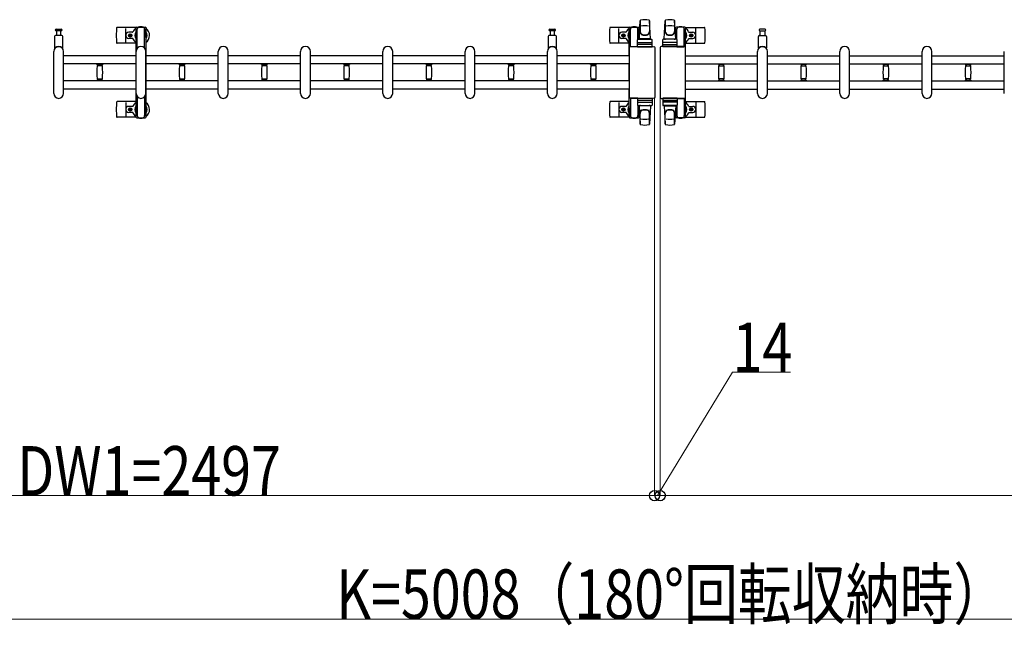
# Model space of a CAD drawing. Units: millimetres. Extents: x 0 to 33640, y 0 to 23760.
# Drawn here: x 14585 to 16979, y 18202 to 19673 of the extents above; entities that cross this region are included whole.
import ezdxf

# ---------------------------------------------------------------- set-up
doc = ezdxf.new("R2010")
doc.units = ezdxf.units.MM
for name, color, linetype, lineweight in [('YKK_13', 4, 'Continuous', 30), ('YKK_A1', 4, 'Continuous', 30), ('YKK_D', 6, 'Continuous', 13)]:
    doc.layers.add(name, color=color, linetype=linetype, lineweight=lineweight)
doc.styles.add('text-b', font='extslim2.shx', dxfattribs={"width": 0.8, "bigfont": 'extfont2.shx'})

msp = doc.modelspace()

# ---------------------------------------------------------------- linework, layer by layer
at = {"layer": 'YKK_13'}
for p, q in [((14868, 19654), (14822, 19654)), ((16067, 19654), (16021, 19654)), ((16066.8, 19650.2), (16066.8, 19653)), ((16068.8, 19655), (16089.4, 19655)), ((16091.1, 19626.5), (16093.5, 19670.5)), ((16091.4, 19653), (16091.4, 19650.2)), ((16093.6, 19670.9), (16093.6, 19643.7)), ((16119.1, 19626.5), (16116.6, 19670.5)), ((16116.6, 19670.1), (16116.6, 19644.4)), ((16152.1, 19626.5), (16154.5, 19670.5)), ((16154.6, 19670.1), (16154.6, 19644.4)), ((16177.6, 19670.9), (16177.6, 19643.7)), ((16180.1, 19626.5), (16177.6, 19670.5)), ((16179.8, 19653), (16179.8, 19650.2)), ((16202.4, 19655), (16181.8, 19655)), ((16204.1, 19654), (16250.2, 19654)), ((16204.4, 19650.2), (16204.4, 19653)), ((14670.1, 19632.5), (14670.1, 19604.7)), ((14688.1, 19634.5), (14672.1, 19634.5)), ((14673.8, 19650), (14680.1, 19650)), ((14686.3, 19646), (14673.8, 19646)), ((14674.6, 19646), (14674.6, 19634.5)), ((14680.1, 19650), (14686.3, 19650)), ((14685.6, 19634.5), (14685.6, 19646)), ((14690.1, 19604.7), (14690.1, 19632.5)), ((14843.1, 19618), (14843.1, 19652)), ((14859.8, 19642.5), (14850.6, 19642.5)), ((14851.9, 19634.6), (14851.9, 19635.4)), ((14851.9, 19635.4), (14852.8, 19635.4)), ((14852.8, 19634.6), (14851.9, 19634.6)), ((14853.6, 19636.3), (14853.6, 19637.2)), ((14853.6, 19637.2), (14854.5, 19637.2)), ((14853.6, 19632.8), (14853.6, 19633.7)), ((14854.5, 19632.8), (14853.6, 19632.8)), ((14854.5, 19637.2), (14854.5, 19636.3)), ((14854.5, 19633.7), (14854.5, 19632.8)), ((14855.4, 19635.4), (14856.3, 19635.4)), ((14856.3, 19634.6), (14855.4, 19634.6)), ((14856.3, 19635.4), (14856.3, 19634.6)), ((15870.1, 19632.5), (15870.1, 19604.7)), ((15888.1, 19634.5), (15872.1, 19634.5)), ((15873.8, 19650), (15880.1, 19650)), ((15886.3, 19646), (15873.8, 19646)), ((15874.6, 19646), (15874.6, 19634.5)), ((15880.1, 19650), (15886.3, 19650)), ((15885.6, 19634.5), (15885.6, 19646)), ((15890.1, 19604.7), (15890.1, 19632.5)), ((16042.1, 19618), (16042.1, 19652)), ((16058.8, 19642.5), (16049.6, 19642.5)), ((16050.9, 19634.6), (16050.9, 19635.4)), ((16050.9, 19635.4), (16051.8, 19635.4)), ((16051.8, 19634.6), (16050.9, 19634.6)), ((16052.6, 19636.3), (16052.6, 19637.2)), ((16052.6, 19637.2), (16053.5, 19637.2)), ((16052.6, 19632.8), (16052.6, 19633.7)), ((16053.5, 19632.8), (16052.6, 19632.8)), ((16053.5, 19637.2), (16053.5, 19636.3)), ((16053.5, 19633.7), (16053.5, 19632.8)), ((16054.4, 19635.4), (16055.3, 19635.4)), ((16055.3, 19634.6), (16054.4, 19634.6)), ((16055.3, 19635.4), (16055.3, 19634.6)), ((16070.1, 19650.2), (16066.8, 19650.2)), ((16068.3, 19646.7), (16069.1, 19646.7)), ((16068.3, 19636.2), (16068.3, 19646.7)), ((16069.9, 19630.2), (16068.3, 19636.2)), ((16069.1, 19633.2), (16069.1, 19650.2)), ((16069.9, 19630.2), (16070.1, 19630.2)), ((16070.1, 19607.5), (16070.1, 19650)), ((16091.4, 19650.2), (16088.1, 19650.2)), ((16088.1, 19625.4), (16088.1, 19650)), ((16088.3, 19630.2), (16088.1, 19630.2)), ((16088.3, 19630.2), (16089.9, 19636.2)), ((16089.1, 19633.2), (16089.1, 19650.2)), ((16089.9, 19646.7), (16089.1, 19646.7)), ((16089.9, 19636.2), (16089.9, 19646.7)), ((16179.8, 19650.2), (16183.1, 19650.2)), ((16181.3, 19646.7), (16182.1, 19646.7)), ((16181.3, 19636.2), (16181.3, 19646.7)), ((16182.9, 19630.2), (16181.3, 19636.2)), ((16182.1, 19633.2), (16182.1, 19650.2)), ((16182.9, 19630.2), (16183.1, 19630.2)), ((16183.1, 19625.4), (16183.1, 19650)), ((16201.1, 19650.2), (16204.4, 19650.2)), ((16201.1, 19607.5), (16201.1, 19650)), ((16201.3, 19630.2), (16201.1, 19630.2)), ((16201.3, 19630.2), (16202.9, 19636.2)), ((16202.1, 19633.2), (16202.1, 19650.2)), ((16202.9, 19646.7), (16202.1, 19646.7)), ((16202.9, 19636.2), (16202.9, 19646.7)), ((16212.4, 19642.5), (16221.6, 19642.5)), ((16215.9, 19635.4), (16215.9, 19634.6)), ((16216.8, 19635.4), (16215.9, 19635.4)), ((16215.9, 19634.6), (16216.8, 19634.6)), ((16218.5, 19637.2), (16217.6, 19637.2)), ((16217.6, 19637.2), (16217.6, 19636.3)), ((16217.6, 19633.7), (16217.6, 19632.8)), ((16217.6, 19632.8), (16218.5, 19632.8)), ((16218.5, 19636.3), (16218.5, 19637.2)), ((16218.5, 19632.8), (16218.5, 19633.7)), ((16220.3, 19635.4), (16219.4, 19635.4)), ((16219.4, 19634.6), (16220.3, 19634.6)), ((16220.3, 19634.6), (16220.3, 19635.4)), ((16229.1, 19618), (16229.1, 19652)), ((16381.1, 19604.7), (16381.1, 19632.5)), ((16383.1, 19634.5), (16399.1, 19634.5)), ((16391.1, 19650), (16384.8, 19650)), ((16384.8, 19646), (16397.3, 19646)), ((16385.6, 19634.5), (16385.6, 19646)), ((16397.3, 19650), (16391.1, 19650)), ((16396.6, 19646), (16396.6, 19634.5)), ((16401.1, 19632.5), (16401.1, 19604.7)), ((14868.1, 19616), (14822, 19616)), ((14859.8, 19627.5), (14850.6, 19627.5)), ((16067.1, 19616), (16021, 19616)), ((16058.8, 19627.5), (16049.6, 19627.5)), ((16067.6, 19484.5), (16067.6, 19605.5)), ((16067.6, 19605.5), (16067.6, 19605.5)), ((16070.1, 19608), (16126.6, 19608)), ((16070.1, 19608), (16070.1, 19608)), ((16088.1, 19607.5), (16070.1, 19607.5)), ((16087.6, 19607.5), (16087.6, 19624.5)), ((16087.6, 19607.5), (16122.6, 19607.5)), ((16121.6, 19613), (16088.5, 19613)), ((16088.6, 19625.5), (16121.6, 19625.5)), ((16088.6, 19617.5), (16121.6, 19617.5)), ((16119.1, 19626.5), (16091.1, 19626.5)), ((16092.1, 19625.5), (16092.1, 19626.5)), ((16118.1, 19626.5), (16092.1, 19626.5)), ((16094.5, 19625.5), (16092.1, 19625.5)), ((16118.1, 19625.5), (16115.7, 19625.5)), ((16118.1, 19625.5), (16118.1, 19626.5)), ((16122.6, 19607.5), (16122.6, 19624.5)), ((16126.6, 19608), (16126.6, 19608)), ((16129.1, 19605.5), (16129.1, 19484.5)), ((16129.1, 19605.5), (16129.1, 19605.5)), ((16142.1, 19605.5), (16142.1, 19484.5)), ((16142.1, 19605.5), (16142.1, 19605.5)), ((16201.1, 19608), (16144.6, 19608)), ((16144.6, 19608), (16144.6, 19608)), ((16148.6, 19607.5), (16148.6, 19624.5)), ((16183.6, 19607.5), (16148.6, 19607.5)), ((16149.5, 19613), (16182.7, 19613)), ((16182.6, 19625.5), (16149.6, 19625.5)), ((16182.6, 19617.5), (16149.6, 19617.5)), ((16152.1, 19626.5), (16180.1, 19626.5)), ((16153.1, 19625.5), (16153.1, 19626.5)), ((16153.1, 19626.5), (16179.1, 19626.5)), ((16153.1, 19625.5), (16155.5, 19625.5)), ((16176.7, 19625.5), (16179.1, 19625.5)), ((16179.1, 19625.5), (16179.1, 19626.5)), ((16183.1, 19607.5), (16201.1, 19607.5)), ((16183.6, 19607.5), (16183.6, 19624.5)), ((16201.1, 19608), (16201.1, 19608)), ((16203.6, 19484.5), (16203.6, 19605.5)), ((16203.6, 19605.5), (16203.6, 19605.5)), ((16204.1, 19616), (16250.2, 19616)), ((16212.4, 19627.5), (16221.6, 19627.5)), ((14668.1, 19494), (14668.1, 19596)), ((14692.1, 19494), (14692.1, 19596)), ((14868.1, 19494), (14868.1, 19596)), ((14892.1, 19494), (14892.1, 19596)), ((15068.1, 19494), (15068.1, 19596)), ((15092.1, 19494), (15092.1, 19596)), ((15268.1, 19494), (15268.1, 19596)), ((15292.1, 19494), (15292.1, 19596)), ((15468.1, 19494), (15468.1, 19596)), ((15492.1, 19494), (15492.1, 19596)), ((15668.1, 19494), (15668.1, 19596)), ((15692.1, 19494), (15692.1, 19596)), ((15868.1, 19494), (15868.1, 19596)), ((15892.1, 19494), (15892.1, 19596)), ((16379.1, 19494), (16379.1, 19596)), ((16403.1, 19494), (16403.1, 19596)), ((16579.1, 19494), (16579.1, 19596)), ((16603.1, 19494), (16603.1, 19596)), ((16779.1, 19494), (16779.1, 19596)), ((16803.1, 19494), (16803.1, 19596)), ((16979.1, 19494), (16979.1, 19596)), ((14773.1, 19564.3), (14773.1, 19565.6)), ((14780.1, 19565.6), (14773.1, 19565.6)), ((14773.4, 19564), (14780.1, 19564)), ((14786.3, 19561), (14773.9, 19561)), ((14775.1, 19561), (14775.1, 19564)), ((14787.1, 19565.6), (14780.1, 19565.6)), ((14780.1, 19564), (14786.8, 19564)), ((14785.1, 19564), (14785.1, 19561)), ((14787.1, 19565.6), (14787.1, 19564.3)), ((14973.1, 19564.3), (14973.1, 19565.6)), ((14980.1, 19565.6), (14973.1, 19565.6)), ((14973.4, 19564), (14980.1, 19564)), ((14986.3, 19561), (14973.9, 19561)), ((14975.1, 19561), (14975.1, 19564)), ((14987.1, 19565.6), (14980.1, 19565.6)), ((14980.1, 19564), (14986.8, 19564)), ((14985.1, 19564), (14985.1, 19561)), ((14987.1, 19565.6), (14987.1, 19564.3)), ((15173.1, 19564.3), (15173.1, 19565.6)), ((15180.1, 19565.6), (15173.1, 19565.6)), ((15173.4, 19564), (15180.1, 19564)), ((15186.3, 19561), (15173.9, 19561)), ((15175.1, 19561), (15175.1, 19564)), ((15187.1, 19565.6), (15180.1, 19565.6)), ((15180.1, 19564), (15186.8, 19564)), ((15185.1, 19564), (15185.1, 19561)), ((15187.1, 19565.6), (15187.1, 19564.3)), ((15373.1, 19564.3), (15373.1, 19565.6)), ((15380.1, 19565.6), (15373.1, 19565.6)), ((15373.4, 19564), (15380.1, 19564)), ((15386.3, 19561), (15373.9, 19561)), ((15375.1, 19561), (15375.1, 19564)), ((15387.1, 19565.6), (15380.1, 19565.6)), ((15380.1, 19564), (15386.8, 19564)), ((15385.1, 19564), (15385.1, 19561)), ((15387.1, 19565.6), (15387.1, 19564.3)), ((15573.1, 19564.3), (15573.1, 19565.6)), ((15580.1, 19565.6), (15573.1, 19565.6)), ((15573.4, 19564), (15580.1, 19564)), ((15586.3, 19561), (15573.9, 19561)), ((15575.1, 19561), (15575.1, 19564)), ((15587.1, 19565.6), (15580.1, 19565.6)), ((15580.1, 19564), (15586.8, 19564)), ((15585.1, 19564), (15585.1, 19561)), ((15587.1, 19565.6), (15587.1, 19564.3)), ((15773.1, 19564.3), (15773.1, 19565.6)), ((15780.1, 19565.6), (15773.1, 19565.6)), ((15773.4, 19564), (15780.1, 19564)), ((15786.3, 19561), (15773.9, 19561)), ((15775.1, 19561), (15775.1, 19564)), ((15787.1, 19565.6), (15780.1, 19565.6)), ((15780.1, 19564), (15786.8, 19564)), ((15785.1, 19564), (15785.1, 19561)), ((15787.1, 19565.6), (15787.1, 19564.3)), ((15973.1, 19564.3), (15973.1, 19565.6)), ((15980.1, 19565.6), (15973.1, 19565.6)), ((15973.4, 19564), (15980.1, 19564)), ((15986.3, 19561), (15973.9, 19561)), ((15975.1, 19561), (15975.1, 19564)), ((15987.1, 19565.6), (15980.1, 19565.6)), ((15980.1, 19564), (15986.8, 19564)), ((15985.1, 19564), (15985.1, 19561)), ((15987.1, 19565.6), (15987.1, 19564.3)), ((16284.1, 19565.6), (16284.1, 19564.3)), ((16284.1, 19565.6), (16291.1, 19565.6)), ((16291.1, 19564), (16284.4, 19564)), ((16284.9, 19561), (16297.3, 19561)), ((16286.1, 19564), (16286.1, 19561)), ((16291.1, 19565.6), (16298.1, 19565.6)), ((16297.8, 19564), (16291.1, 19564)), ((16296.1, 19561), (16296.1, 19564)), ((16298.1, 19564.3), (16298.1, 19565.6)), ((16484.1, 19565.6), (16484.1, 19564.3)), ((16484.1, 19565.6), (16491.1, 19565.6)), ((16491.1, 19564), (16484.4, 19564)), ((16484.9, 19561), (16497.3, 19561)), ((16486.1, 19564), (16486.1, 19561)), ((16491.1, 19565.6), (16498.1, 19565.6)), ((16497.8, 19564), (16491.1, 19564)), ((16496.1, 19561), (16496.1, 19564)), ((16498.1, 19564.3), (16498.1, 19565.6)), ((16684.1, 19565.6), (16684.1, 19564.3)), ((16684.1, 19565.6), (16691.1, 19565.6)), ((16691.1, 19564), (16684.4, 19564)), ((16684.9, 19561), (16697.3, 19561)), ((16686.1, 19564), (16686.1, 19561)), ((16691.1, 19565.6), (16698.1, 19565.6)), ((16697.8, 19564), (16691.1, 19564)), ((16696.1, 19561), (16696.1, 19564)), ((16698.1, 19564.3), (16698.1, 19565.6)), ((16884.1, 19565.6), (16884.1, 19564.3)), ((16884.1, 19565.6), (16891.1, 19565.6)), ((16891.1, 19564), (16884.4, 19564)), ((16884.9, 19561), (16897.3, 19561)), ((16886.1, 19564), (16886.1, 19561)), ((16891.1, 19565.6), (16898.1, 19565.6)), ((16897.8, 19564), (16891.1, 19564)), ((16896.1, 19561), (16896.1, 19564)), ((16898.1, 19564.3), (16898.1, 19565.6)), ((14773.1, 19524.4), (14773.1, 19525.7)), ((14780.1, 19524.4), (14773.1, 19524.4)), ((14786.8, 19526), (14773.4, 19526)), ((14773.9, 19529), (14780.1, 19529)), ((14775.1, 19526), (14775.1, 19529)), ((14780.1, 19529), (14786.3, 19529)), ((14787.1, 19524.4), (14780.1, 19524.4)), ((14785.1, 19529), (14785.1, 19526)), ((14787.1, 19525.7), (14787.1, 19524.4)), ((14973.1, 19524.4), (14973.1, 19525.7)), ((14980.1, 19524.4), (14973.1, 19524.4)), ((14986.8, 19526), (14973.4, 19526)), ((14973.9, 19529), (14980.1, 19529)), ((14975.1, 19526), (14975.1, 19529)), ((14980.1, 19529), (14986.3, 19529)), ((14987.1, 19524.4), (14980.1, 19524.4)), ((14985.1, 19529), (14985.1, 19526)), ((14987.1, 19525.7), (14987.1, 19524.4)), ((15173.1, 19524.4), (15173.1, 19525.7)), ((15180.1, 19524.4), (15173.1, 19524.4)), ((15186.8, 19526), (15173.4, 19526)), ((15173.9, 19529), (15180.1, 19529)), ((15175.1, 19526), (15175.1, 19529)), ((15180.1, 19529), (15186.3, 19529)), ((15187.1, 19524.4), (15180.1, 19524.4)), ((15185.1, 19529), (15185.1, 19526)), ((15187.1, 19525.7), (15187.1, 19524.4)), ((15373.1, 19524.4), (15373.1, 19525.7)), ((15380.1, 19524.4), (15373.1, 19524.4)), ((15386.8, 19526), (15373.4, 19526)), ((15373.9, 19529), (15380.1, 19529)), ((15375.1, 19526), (15375.1, 19529)), ((15380.1, 19529), (15386.3, 19529)), ((15387.1, 19524.4), (15380.1, 19524.4)), ((15385.1, 19529), (15385.1, 19526)), ((15387.1, 19525.7), (15387.1, 19524.4)), ((15573.1, 19524.4), (15573.1, 19525.7)), ((15580.1, 19524.4), (15573.1, 19524.4)), ((15586.8, 19526), (15573.4, 19526)), ((15573.9, 19529), (15580.1, 19529)), ((15575.1, 19526), (15575.1, 19529)), ((15580.1, 19529), (15586.3, 19529)), ((15587.1, 19524.4), (15580.1, 19524.4)), ((15585.1, 19529), (15585.1, 19526)), ((15587.1, 19525.7), (15587.1, 19524.4)), ((15773.1, 19524.4), (15773.1, 19525.7)), ((15780.1, 19524.4), (15773.1, 19524.4)), ((15786.8, 19526), (15773.4, 19526)), ((15773.9, 19529), (15780.1, 19529)), ((15775.1, 19526), (15775.1, 19529)), ((15780.1, 19529), (15786.3, 19529)), ((15787.1, 19524.4), (15780.1, 19524.4)), ((15785.1, 19529), (15785.1, 19526)), ((15787.1, 19525.7), (15787.1, 19524.4)), ((15973.1, 19524.4), (15973.1, 19525.7)), ((15980.1, 19524.4), (15973.1, 19524.4)), ((15986.8, 19526), (15973.4, 19526)), ((15973.9, 19529), (15980.1, 19529)), ((15975.1, 19526), (15975.1, 19529)), ((15980.1, 19529), (15986.3, 19529)), ((15987.1, 19524.4), (15980.1, 19524.4)), ((15985.1, 19529), (15985.1, 19526)), ((15987.1, 19525.7), (15987.1, 19524.4)), ((16284.1, 19525.7), (16284.1, 19524.4)), ((16284.1, 19524.4), (16291.1, 19524.4)), ((16284.4, 19526), (16297.8, 19526)), ((16291.1, 19529), (16284.9, 19529)), ((16286.1, 19529), (16286.1, 19526)), ((16297.3, 19529), (16291.1, 19529)), ((16291.1, 19524.4), (16298.1, 19524.4)), ((16296.1, 19526), (16296.1, 19529)), ((16298.1, 19524.4), (16298.1, 19525.7)), ((16484.1, 19525.7), (16484.1, 19524.4)), ((16484.1, 19524.4), (16491.1, 19524.4)), ((16484.4, 19526), (16497.8, 19526)), ((16491.1, 19529), (16484.9, 19529)), ((16486.1, 19529), (16486.1, 19526)), ((16497.3, 19529), (16491.1, 19529)), ((16491.1, 19524.4), (16498.1, 19524.4)), ((16496.1, 19526), (16496.1, 19529)), ((16498.1, 19524.4), (16498.1, 19525.7)), ((16684.1, 19525.7), (16684.1, 19524.4)), ((16684.1, 19524.4), (16691.1, 19524.4)), ((16684.4, 19526), (16697.8, 19526)), ((16691.1, 19529), (16684.9, 19529)), ((16686.1, 19529), (16686.1, 19526)), ((16697.3, 19529), (16691.1, 19529)), ((16691.1, 19524.4), (16698.1, 19524.4)), ((16696.1, 19526), (16696.1, 19529)), ((16698.1, 19524.4), (16698.1, 19525.7)), ((16884.1, 19525.7), (16884.1, 19524.4)), ((16884.1, 19524.4), (16891.1, 19524.4)), ((16884.4, 19526), (16897.8, 19526)), ((16891.1, 19529), (16884.9, 19529)), ((16886.1, 19529), (16886.1, 19526)), ((16897.3, 19529), (16891.1, 19529)), ((16891.1, 19524.4), (16898.1, 19524.4)), ((16896.1, 19526), (16896.1, 19529)), ((16898.1, 19524.4), (16898.1, 19525.7)), ((14868.1, 19474), (14822, 19474)), ((14843.1, 19472), (14843.1, 19438)), ((14859.8, 19462.5), (14850.6, 19462.5)), ((16067.1, 19474), (16021, 19474)), ((16042.1, 19472), (16042.1, 19438)), ((16058.8, 19462.5), (16049.6, 19462.5)), ((16067.6, 19484.5), (16067.6, 19484.5)), ((16070.1, 19482.5), (16070.1, 19440)), ((16088.1, 19482.5), (16070.1, 19482.5)), ((16126.6, 19482), (16070.1, 19482)), ((16070.1, 19482), (16070.1, 19482)), ((16087.6, 19482.5), (16087.6, 19465.5)), ((16087.6, 19482.5), (16122.6, 19482.5)), ((16088.1, 19464.6), (16088.1, 19440)), ((16121.6, 19477), (16088.5, 19477)), ((16088.6, 19472.5), (16121.6, 19472.5)), ((16088.6, 19464.5), (16121.6, 19464.5)), ((16091.1, 19463.5), (16093.5, 19419.5)), ((16119.1, 19463.5), (16091.1, 19463.5)), ((16094.5, 19464.5), (16092.1, 19464.5)), ((16092.1, 19464.5), (16092.1, 19463.5)), ((16118.1, 19463.5), (16092.1, 19463.5)), ((16118.1, 19464.5), (16115.7, 19464.5)), ((16119.1, 19463.5), (16116.6, 19419.5)), ((16118.1, 19464.5), (16118.1, 19463.5)), ((16122.6, 19482.5), (16122.6, 19465.5)), ((16126.6, 19482), (16126.6, 19482)), ((16129.1, 19484.5), (16129.1, 19484.5)), ((16142.1, 19484.5), (16142.1, 19484.5)), ((16144.6, 19482), (16201.1, 19482)), ((16144.6, 19482), (16144.6, 19482)), ((16183.6, 19482.5), (16148.6, 19482.5)), ((16148.6, 19482.5), (16148.6, 19465.5)), ((16149.5, 19477), (16182.7, 19477)), ((16182.6, 19472.5), (16149.6, 19472.5)), ((16182.6, 19464.5), (16149.6, 19464.5)), ((16152.1, 19463.5), (16180.1, 19463.5)), ((16152.1, 19463.5), (16154.5, 19419.5)), ((16153.1, 19464.5), (16155.5, 19464.5)), ((16153.1, 19464.5), (16153.1, 19463.5)), ((16153.1, 19463.5), (16179.1, 19463.5)), ((16176.7, 19464.5), (16179.1, 19464.5)), ((16180.1, 19463.5), (16177.6, 19419.5)), ((16179.1, 19464.5), (16179.1, 19463.5)), ((16183.1, 19482.5), (16201.1, 19482.5)), ((16183.1, 19464.6), (16183.1, 19440)), ((16183.6, 19482.5), (16183.6, 19465.5)), ((16201.1, 19482.5), (16201.1, 19440)), ((16201.1, 19482), (16201.1, 19482)), ((16203.6, 19484.5), (16203.6, 19484.5)), ((16204.1, 19474), (16250.2, 19474)), ((16212.4, 19462.5), (16221.6, 19462.5)), ((16229.1, 19472), (16229.1, 19438)), ((14859.8, 19447.5), (14850.6, 19447.5)), ((14851.9, 19455.4), (14851.9, 19454.6)), ((14852.8, 19455.4), (14851.9, 19455.4)), ((14851.9, 19454.6), (14852.8, 19454.6)), ((14854.5, 19457.2), (14853.6, 19457.2)), ((14853.6, 19457.2), (14853.6, 19456.3)), ((14853.6, 19453.7), (14853.6, 19452.8)), ((14853.6, 19452.8), (14854.5, 19452.8)), ((14854.5, 19456.3), (14854.5, 19457.2)), ((14854.5, 19452.8), (14854.5, 19453.7)), ((14856.3, 19455.4), (14855.4, 19455.4)), ((14855.4, 19454.6), (14856.3, 19454.6)), ((14856.3, 19454.6), (14856.3, 19455.4)), ((16058.8, 19447.5), (16049.6, 19447.5)), ((16050.9, 19455.4), (16050.9, 19454.6)), ((16051.8, 19455.4), (16050.9, 19455.4)), ((16050.9, 19454.6), (16051.8, 19454.6)), ((16053.5, 19457.2), (16052.6, 19457.2)), ((16052.6, 19457.2), (16052.6, 19456.3)), ((16052.6, 19453.7), (16052.6, 19452.8)), ((16052.6, 19452.8), (16053.5, 19452.8)), ((16053.5, 19456.3), (16053.5, 19457.2)), ((16053.5, 19452.8), (16053.5, 19453.7)), ((16055.3, 19455.4), (16054.4, 19455.4)), ((16054.4, 19454.6), (16055.3, 19454.6)), ((16055.3, 19454.6), (16055.3, 19455.4)), ((16066.8, 19439.8), (16066.8, 19437)), ((16070.1, 19439.8), (16066.8, 19439.8)), ((16069.9, 19459.8), (16068.3, 19453.8)), ((16068.3, 19453.8), (16068.3, 19443.3)), ((16068.3, 19443.3), (16069.1, 19443.3)), ((16069.1, 19456.8), (16069.1, 19439.8)), ((16069.9, 19459.8), (16070.1, 19459.8)), ((16088.3, 19459.8), (16088.1, 19459.8)), ((16091.4, 19439.8), (16088.1, 19439.8)), ((16088.3, 19459.8), (16089.9, 19453.8)), ((16089.1, 19456.8), (16089.1, 19439.8)), ((16089.9, 19443.3), (16089.1, 19443.3)), ((16089.9, 19453.8), (16089.9, 19443.3)), ((16091.4, 19437), (16091.4, 19439.8)), ((16093.6, 19419.1), (16093.6, 19446.3)), ((16116.6, 19419.9), (16116.6, 19445.6)), ((16154.6, 19419.9), (16154.6, 19445.6)), ((16177.6, 19419.1), (16177.6, 19446.3)), ((16179.8, 19437), (16179.8, 19439.8)), ((16179.8, 19439.8), (16183.1, 19439.8)), ((16182.9, 19459.8), (16181.3, 19453.8)), ((16181.3, 19453.8), (16181.3, 19443.3)), ((16181.3, 19443.3), (16182.1, 19443.3)), ((16182.1, 19456.8), (16182.1, 19439.8)), ((16182.9, 19459.8), (16183.1, 19459.8)), ((16201.3, 19459.8), (16201.1, 19459.8)), ((16201.1, 19439.8), (16204.4, 19439.8)), ((16201.3, 19459.8), (16202.9, 19453.8)), ((16202.1, 19456.8), (16202.1, 19439.8)), ((16202.9, 19443.3), (16202.1, 19443.3)), ((16202.9, 19453.8), (16202.9, 19443.3)), ((16204.4, 19439.8), (16204.4, 19437)), ((16212.4, 19447.5), (16221.6, 19447.5)), ((16215.9, 19454.6), (16215.9, 19455.4)), ((16215.9, 19455.4), (16216.8, 19455.4)), ((16216.8, 19454.6), (16215.9, 19454.6)), ((16217.6, 19456.3), (16217.6, 19457.2)), ((16217.6, 19457.2), (16218.5, 19457.2)), ((16217.6, 19452.8), (16217.6, 19453.7)), ((16218.5, 19452.8), (16217.6, 19452.8)), ((16218.5, 19457.2), (16218.5, 19456.3)), ((16218.5, 19453.7), (16218.5, 19452.8)), ((16219.4, 19455.4), (16220.3, 19455.4)), ((16220.3, 19454.6), (16219.4, 19454.6)), ((16220.3, 19455.4), (16220.3, 19454.6)), ((14868, 19436), (14822, 19436)), ((16067, 19436), (16021, 19436)), ((16068.8, 19435), (16089.4, 19435)), ((16202.4, 19435), (16181.8, 19435)), ((16204.1, 19436), (16250.2, 19436))]:
    msp.add_line(p, q, dxfattribs=at)
at = {"layer": 'YKK_13', "ltscale": 0.5}
for p, q in [((14867.8, 19650.2), (14867.8, 19653)), ((14869.8, 19655), (14890.4, 19655)), ((14892.4, 19653), (14892.4, 19650.2)), ((14871.1, 19650.2), (14867.8, 19650.2)), ((14869.3, 19646.7), (14870.1, 19646.7)), ((14869.3, 19636.2), (14869.3, 19646.7)), ((14870.9, 19630.2), (14869.3, 19636.2)), ((14870.1, 19633.2), (14870.1, 19650.2)), ((14870.9, 19630.2), (14871.1, 19630.2)), ((14871.1, 19603.9), (14871.1, 19650)), ((14892.4, 19650.2), (14889.1, 19650.2)), ((14889.1, 19603.9), (14889.1, 19650)), ((14889.3, 19630.2), (14889.1, 19630.2)), ((14889.3, 19630.2), (14890.9, 19636.2)), ((14890.1, 19633.2), (14890.1, 19650.2)), ((14890.9, 19646.7), (14890.1, 19646.7)), ((14890.9, 19636.2), (14890.9, 19646.7)), ((14871.1, 19486.1), (14871.1, 19440)), ((14889.1, 19486.1), (14889.1, 19440)), ((14867.8, 19439.8), (14867.8, 19437)), ((14871.1, 19439.8), (14867.8, 19439.8)), ((14870.9, 19459.8), (14869.3, 19453.8)), ((14869.3, 19453.8), (14869.3, 19443.3)), ((14869.3, 19443.3), (14870.1, 19443.3)), ((14870.1, 19456.8), (14870.1, 19439.8)), ((14870.9, 19459.8), (14871.1, 19459.8)), ((14889.3, 19459.8), (14889.1, 19459.8)), ((14892.4, 19439.8), (14889.1, 19439.8)), ((14889.3, 19459.8), (14890.9, 19453.8)), ((14890.1, 19456.8), (14890.1, 19439.8)), ((14890.9, 19443.3), (14890.1, 19443.3)), ((14890.9, 19453.8), (14890.9, 19443.3)), ((14892.4, 19437), (14892.4, 19439.8)), ((14869.8, 19435), (14890.4, 19435))]:
    msp.add_line(p, q, dxfattribs=at)
at = {"layer": 'YKK_13'}
for centre in [(14854.1, 19635), (16053.1, 19635), (16218.1, 19635), (14854.1, 19455), (16053.1, 19455), (16218.1, 19455)]:
    msp.add_circle(centre, 4, dxfattribs=at)
for centre, radius, start, end in [((15001.1, 19635), 181, 174.2608, 185.7392), ((14822, 19653), 1, 90, 174.2608), ((14880.1, 19635), 21, 72.2472, 107.7528), ((16200.1, 19635), 181, 174.2608, 185.7392), ((16021, 19653), 1, 90, 174.2608), ((16068.8, 19653), 2, 90, 180), ((16075.1, 19650), 5, 90, 180), ((16079.1, 19635), 21, 72.2472, 107.7528), ((16083.1, 19650), 5, 0, 90), ((16089.4, 19653), 2, 0, 90), ((16095, 19670.5), 1.5, 101.9774, 176.8314), ((16105.1, 19623), 50, 78.0536, 101.9464), ((16105.1, 19623), 50, 78.0536, 101.9774), ((16105.1, 19608.4), 50, 79.4505, 100.8767), ((16115.1, 19670.5), 1.5, 3.1686, 78.0226), ((16156, 19670.5), 1.5, 101.9774, 176.8314), ((16166.1, 19623), 50, 78.0536, 101.9464), ((16166.1, 19623), 50, 78.0226, 101.9464), ((16166.1, 19608.4), 50, 79.1233, 100.5495), ((16176.1, 19670.5), 1.5, 3.1686, 78.0226), ((16181.8, 19653), 2, 90, 180), ((16188.1, 19650), 5, 90, 180), ((16192.1, 19635), 21, 72.2472, 107.7528), ((16196.1, 19650), 5, 0, 90), ((16202.4, 19653), 2, 0, 90), ((16250.2, 19653), 1, 5.7392, 90), ((16071.1, 19635), 181, 354.2608, 5.7392), ((14672.1, 19632.5), 2, 90, 180), ((14673.8, 19648), 2, 90, 180), ((14673.8, 19648), 2, 180, 270), ((14686.3, 19648), 2, 0, 90), ((14686.3, 19648), 2, 270, 0), ((14688.1, 19632.5), 2, 0, 90), ((14850.6, 19635), 7.5, 90, 270), ((14852.8, 19636.3), 0.88, 270, 0), ((14852.8, 19633.7), 0.88, 0, 90), ((14855.4, 19636.3), 0.88, 180, 270), ((14855.4, 19633.7), 0.88, 90, 180), ((14859.8, 19643.5), 1, 270, 337.2716), ((14880.1, 19635), 21, 125.8535, 157.2716), ((14880.1, 19635), 15, 143.1301, 216.8699), ((14880.1, 19635), 21, 304.8499, 54.1465), ((14880.1, 19635), 15, 323.1301, 36.8699), ((15872.1, 19632.5), 2, 90, 180), ((15873.8, 19648), 2, 90, 180), ((15873.8, 19648), 2, 180, 270), ((15886.3, 19648), 2, 0, 90), ((15886.3, 19648), 2, 270, 0), ((15888.1, 19632.5), 2, 0, 90), ((16049.6, 19635), 7.5, 90, 270), ((16051.8, 19636.3), 0.88, 270, 0), ((16051.8, 19633.7), 0.88, 0, 90), ((16054.4, 19636.3), 0.88, 180, 270), ((16054.4, 19633.7), 0.88, 90, 180), ((16058.8, 19643.5), 1, 270, 337.2716), ((16079.1, 19635), 21, 125.8535, 157.2716), ((16079.1, 19635), 15, 143.1301, 216.8699), ((16079.1, 19635), 15, 30.7225, 36.8699), ((16079.1, 19635), 21, 50.4663, 54.1465), ((16101.6, 19644.6), 8, 180, 263.7207), ((16101.6, 19643.7), 8, 180, 263.7207), ((16105.1, 19676.4), 40, 263.7207, 276.2793), ((16105.1, 19675.5), 40, 263.7207, 276.2793), ((16108.6, 19644.6), 8, 276.2793, 0), ((16108.6, 19643.7), 8, 276.2793, 0), ((16162.6, 19644.6), 8, 180, 263.7207), ((16162.6, 19643.7), 8, 180, 263.7207), ((16166.1, 19676.4), 40, 263.7207, 276.2793), ((16166.1, 19675.5), 40, 263.7207, 276.2793), ((16169.6, 19644.6), 8, 276.2793, 0), ((16169.6, 19643.7), 8, 276.2793, 0), ((16192.1, 19635), 21, 125.8535, 129.5337), ((16192.1, 19635), 15, 143.1301, 149.2775), ((16192.1, 19635), 15, 323.1301, 36.8699), ((16192.1, 19635), 21, 22.7284, 54.1465), ((16212.4, 19643.5), 1, 202.7284, 270), ((16216.8, 19636.3), 0.88, 270, 0), ((16216.8, 19633.7), 0.88, 0, 90), ((16219.4, 19636.3), 0.88, 180, 270), ((16219.4, 19633.7), 0.88, 90, 180), ((16221.6, 19635), 7.5, 270, 90), ((16383.1, 19632.5), 2, 90, 180), ((16384.8, 19648), 2, 90, 180), ((16384.8, 19648), 2, 180, 270), ((16397.3, 19648), 2, 0, 90), ((16397.3, 19648), 2, 270, 0), ((16399.1, 19632.5), 2, 0, 90), ((14680.1, 19596), 12, 0, 180), ((14680.1, 19596), 11.5, 43.9456, 136.0545), ((14822, 19617), 1, 185.7392, 270), ((14859.8, 19626.5), 1, 22.7284, 90), ((14880.1, 19635), 21, 202.7284, 235.1501), ((14880.1, 19596), 12, 0, 180), ((15080.1, 19596), 12, 0, 180), ((15280.1, 19596), 12, 0, 180), ((15480.1, 19596), 12, 0, 180), ((15680.1, 19596), 12, 0, 180), ((15880.1, 19596), 12, 0, 180), ((15880.1, 19596), 11.5, 43.9456, 136.0545), ((16021, 19617), 1, 185.7392, 270), ((16058.8, 19626.5), 1, 22.7284, 90), ((16079.1, 19635), 21, 202.7284, 235.1501), ((16088.6, 19624.5), 1, 90, 180), ((16088.6, 19616.5), 1, 90, 180), ((16121.6, 19624.5), 1, 0, 90), ((16121.6, 19616.5), 1, 0, 90), ((16149.6, 19624.5), 1, 90, 180), ((16149.6, 19616.5), 1, 90, 180), ((16182.6, 19624.5), 1, 0, 90), ((16182.6, 19616.5), 1, 0, 90), ((16192.1, 19635), 21, 304.8499, 337.2716), ((16212.4, 19626.5), 1, 90, 157.2716), ((16250.2, 19617), 1, 270, 354.2608), ((16391.1, 19596), 12, 0, 180), ((16391.1, 19596), 11.5, 43.9455, 136.0544), ((16591.1, 19596), 12, 0, 180), ((16791.1, 19596), 12, 0, 180), ((14671.1, 19604.7), 1, 180, 316.0545), ((14689.1, 19604.7), 1, 223.9456, 0), ((15871.1, 19604.7), 1, 180, 316.0545), ((15889.1, 19604.7), 1, 223.9456, 0), ((16382.1, 19604.7), 1, 180, 316.0544), ((16400.1, 19604.7), 1, 223.9455, 0), ((14773.4, 19564.3), 0.3, 180, 270), ((15029.1, 19545), 256, 176.4798, 183.5202), ((14773.9, 19560.7), 0.3, 90, 176.4798), ((14786.3, 19560.7), 0.3, 3.5202, 90), ((14531.1, 19545), 256, 356.4798, 3.5202), ((14786.8, 19564.3), 0.3, 270, 0), ((14973.4, 19564.3), 0.3, 180, 270), ((15229.1, 19545), 256, 176.4798, 183.5202), ((14973.9, 19560.7), 0.3, 90, 176.4798), ((14986.3, 19560.7), 0.3, 3.5202, 90), ((14731.1, 19545), 256, 356.4798, 3.5202), ((14986.8, 19564.3), 0.3, 270, 0), ((15173.4, 19564.3), 0.3, 180, 270), ((15429.1, 19545), 256, 176.4798, 183.5202), ((15173.9, 19560.7), 0.3, 90, 176.4798), ((15186.3, 19560.7), 0.3, 3.5202, 90), ((14931.1, 19545), 256, 356.4798, 3.5202), ((15186.8, 19564.3), 0.3, 270, 0), ((15373.4, 19564.3), 0.3, 180, 270), ((15629.1, 19545), 256, 176.4798, 183.5202), ((15373.9, 19560.7), 0.3, 90, 176.4798), ((15386.3, 19560.7), 0.3, 3.5202, 90), ((15131.1, 19545), 256, 356.4798, 3.5202), ((15386.8, 19564.3), 0.3, 270, 0), ((15573.4, 19564.3), 0.3, 180, 270), ((15829.1, 19545), 256, 176.4798, 183.5202), ((15573.9, 19560.7), 0.3, 90, 176.4798), ((15586.3, 19560.7), 0.3, 3.5202, 90), ((15331.1, 19545), 256, 356.4798, 3.5202), ((15586.8, 19564.3), 0.3, 270, 0), ((15773.4, 19564.3), 0.3, 180, 270), ((16029.1, 19545), 256, 176.4798, 183.5202), ((15773.9, 19560.7), 0.3, 90, 176.4798), ((15786.3, 19560.7), 0.3, 3.5202, 90), ((15531.1, 19545), 256, 356.4798, 3.5202), ((15786.8, 19564.3), 0.3, 270, 0), ((15973.4, 19564.3), 0.3, 180, 270), ((16229.1, 19545), 256, 176.4798, 183.5202), ((15973.9, 19560.7), 0.3, 90, 176.4798), ((15986.3, 19560.7), 0.3, 3.5202, 90), ((15731.1, 19545), 256, 356.4798, 3.5202), ((15986.8, 19564.3), 0.3, 270, 0), ((16284.4, 19564.3), 0.3, 180, 270), ((16540.1, 19545), 256, 176.4798, 183.5202), ((16284.9, 19560.7), 0.3, 90, 176.4798), ((16297.3, 19560.7), 0.3, 3.5202, 90), ((16042.1, 19545), 256, 356.4798, 3.5202), ((16297.8, 19564.3), 0.3, 270, 0), ((16484.4, 19564.3), 0.3, 180, 270), ((16740.1, 19545), 256, 176.4798, 183.5202), ((16484.9, 19560.7), 0.3, 90, 176.4798), ((16497.3, 19560.7), 0.3, 3.5202, 90), ((16242.1, 19545), 256, 356.4798, 3.5202), ((16497.8, 19564.3), 0.3, 270, 0), ((16684.4, 19564.3), 0.3, 180, 270), ((16940.1, 19545), 256, 176.4798, 183.5202), ((16684.9, 19560.7), 0.3, 90, 176.4798), ((16697.3, 19560.7), 0.3, 3.5202, 90), ((16442.1, 19545), 256, 356.4798, 3.5202), ((16697.8, 19564.3), 0.3, 270, 0), ((16884.4, 19564.3), 0.3, 180, 270), ((17140.1, 19545), 256, 176.4798, 183.5202), ((16884.9, 19560.7), 0.3, 90, 176.4798), ((16897.3, 19560.7), 0.3, 3.5202, 90), ((16642.1, 19545), 256, 356.4798, 3.5202), ((16897.8, 19564.3), 0.3, 270, 0), ((14773.4, 19525.7), 0.3, 90, 180), ((14773.9, 19529.3), 0.3, 183.5202, 270), ((14786.3, 19529.3), 0.3, 270, 356.4798), ((14786.8, 19525.7), 0.3, 0, 90), ((14973.4, 19525.7), 0.3, 90, 180), ((14973.9, 19529.3), 0.3, 183.5202, 270), ((14986.3, 19529.3), 0.3, 270, 356.4798), ((14986.8, 19525.7), 0.3, 0, 90), ((15173.4, 19525.7), 0.3, 90, 180), ((15173.9, 19529.3), 0.3, 183.5202, 270), ((15186.3, 19529.3), 0.3, 270, 356.4798), ((15186.8, 19525.7), 0.3, 0, 90), ((15373.4, 19525.7), 0.3, 90, 180), ((15373.9, 19529.3), 0.3, 183.5202, 270), ((15386.3, 19529.3), 0.3, 270, 356.4798), ((15386.8, 19525.7), 0.3, 0, 90), ((15573.4, 19525.7), 0.3, 90, 180), ((15573.9, 19529.3), 0.3, 183.5202, 270), ((15586.3, 19529.3), 0.3, 270, 356.4798), ((15586.8, 19525.7), 0.3, 0, 90), ((15773.4, 19525.7), 0.3, 90, 180), ((15773.9, 19529.3), 0.3, 183.5202, 270), ((15786.3, 19529.3), 0.3, 270, 356.4798), ((15786.8, 19525.7), 0.3, 0, 90), ((15973.4, 19525.7), 0.3, 90, 180), ((15973.9, 19529.3), 0.3, 183.5202, 270), ((15986.3, 19529.3), 0.3, 270, 356.4798), ((15986.8, 19525.7), 0.3, 0, 90), ((16284.4, 19525.7), 0.3, 90, 180), ((16284.9, 19529.3), 0.3, 183.5202, 270), ((16297.3, 19529.3), 0.3, 270, 356.4798), ((16297.8, 19525.7), 0.3, 0, 90), ((16484.4, 19525.7), 0.3, 90, 180), ((16484.9, 19529.3), 0.3, 183.5202, 270), ((16497.3, 19529.3), 0.3, 270, 356.4798), ((16497.8, 19525.7), 0.3, 0, 90), ((16684.4, 19525.7), 0.3, 90, 180), ((16684.9, 19529.3), 0.3, 183.5202, 270), ((16697.3, 19529.3), 0.3, 270, 356.4798), ((16697.8, 19525.7), 0.3, 0, 90), ((16884.4, 19525.7), 0.3, 90, 180), ((16884.9, 19529.3), 0.3, 183.5202, 270), ((16897.3, 19529.3), 0.3, 270, 356.4798), ((16897.8, 19525.7), 0.3, 0, 90), ((14680.1, 19494), 12, 180, 0), ((14880.1, 19494), 12, 180, 0), ((15080.1, 19494), 12, 180, 0), ((15280.1, 19494), 12, 180, 0), ((15480.1, 19494), 12, 180, 0), ((15680.1, 19494), 12, 180, 0), ((15880.1, 19494), 12, 180, 0), ((16391.1, 19494), 12, 180, 0), ((16591.1, 19494), 12, 180, 0), ((16791.1, 19494), 12, 180, 0), ((15001.1, 19455), 181, 174.2608, 185.7392), ((14822, 19473), 1, 90, 174.2608), ((14850.6, 19455), 7.5, 90, 270), ((14859.8, 19463.5), 1, 270, 337.2716), ((14880.1, 19455), 21, 124.8499, 157.2716), ((14880.1, 19455), 15, 143.1301, 216.8699), ((14880.1, 19455), 21, 305.8535, 55.1501), ((14880.1, 19455), 15, 323.1301, 36.8699), ((16200.1, 19455), 181, 174.2608, 185.7392), ((16021, 19473), 1, 90, 174.2608), ((16049.6, 19455), 7.5, 90, 270), ((16058.8, 19463.5), 1, 270, 337.2716), ((16079.1, 19455), 21, 124.8499, 157.2716), ((16079.1, 19455), 15, 143.1301, 216.8699), ((16088.6, 19473.5), 1, 180, 270), ((16088.6, 19465.5), 1, 180, 270), ((16121.6, 19473.5), 1, 270, 0), ((16121.6, 19465.5), 1, 270, 0), ((16149.6, 19473.5), 1, 180, 270), ((16149.6, 19465.5), 1, 180, 270), ((16182.6, 19473.5), 1, 270, 0), ((16182.6, 19465.5), 1, 270, 0), ((16192.1, 19455), 21, 22.7284, 55.1501), ((16192.1, 19455), 15, 323.1301, 36.8699), ((16212.4, 19463.5), 1, 202.7284, 270), ((16221.6, 19455), 7.5, 270, 90), ((16250.2, 19473), 1, 5.7392, 90), ((16071.1, 19455), 181, 354.2608, 5.7392), ((14852.8, 19456.3), 0.88, 270, 0), ((14852.8, 19453.7), 0.88, 0, 90), ((14855.4, 19456.3), 0.88, 180, 270), ((14855.4, 19453.7), 0.88, 90, 180), ((14859.8, 19446.5), 1, 22.7284, 90), ((14880.1, 19455), 21, 202.7284, 234.1465), ((16051.8, 19456.3), 0.88, 270, 0), ((16051.8, 19453.7), 0.88, 0, 90), ((16054.4, 19456.3), 0.88, 180, 270), ((16054.4, 19453.7), 0.88, 90, 180), ((16058.8, 19446.5), 1, 22.7284, 90), ((16079.1, 19455), 21, 202.7284, 234.1465), ((16075.1, 19440), 5, 180, 270), ((16083.1, 19440), 5, 270, 0), ((16079.1, 19455), 15, 323.1301, 329.2775), ((16079.1, 19455), 21, 305.8535, 309.5337), ((16101.6, 19446.3), 8, 96.2793, 180), ((16101.6, 19445.4), 8, 96.2793, 180), ((16105.1, 19414.5), 40, 83.7207, 96.2793), ((16105.1, 19413.6), 40, 83.7207, 96.2793), ((16108.6, 19446.3), 8, 0, 83.7207), ((16108.6, 19445.4), 8, 0, 83.7207), ((16162.6, 19446.3), 8, 96.2793, 180), ((16162.6, 19445.4), 8, 96.2793, 180), ((16166.1, 19414.5), 40, 83.7207, 96.2793), ((16166.1, 19413.6), 40, 83.7207, 96.2793), ((16169.6, 19446.3), 8, 0, 83.7207), ((16169.6, 19445.4), 8, 0, 83.7207), ((16192.1, 19455), 21, 230.4663, 234.1465), ((16192.1, 19455), 15, 210.7225, 216.8699), ((16188.1, 19440), 5, 180, 270), ((16196.1, 19440), 5, 270, 0), ((16192.1, 19455), 21, 305.8535, 337.2716), ((16212.4, 19446.5), 1, 90, 157.2716), ((16216.8, 19456.3), 0.88, 270, 0), ((16216.8, 19453.7), 0.88, 0, 90), ((16219.4, 19456.3), 0.88, 180, 270), ((16219.4, 19453.7), 0.88, 90, 180), ((14822, 19437), 1, 185.7392, 270), ((14880.1, 19455), 21, 252.2472, 287.7528), ((16021, 19437), 1, 185.7392, 270), ((16068.8, 19437), 2, 180, 270), ((16079.1, 19455), 21, 252.2472, 287.7528), ((16089.4, 19437), 2, 270, 0), ((16095, 19419.6), 1.5, 183.1686, 258.0226), ((16105.1, 19467), 50, 258.0536, 281.9464), ((16105.1, 19467), 50, 258.0226, 281.9464), ((16105.1, 19481.6), 50, 259.1233, 280.5495), ((16115.1, 19419.6), 1.5, 281.9774, 356.8314), ((16156, 19419.6), 1.5, 183.1686, 258.0226), ((16166.1, 19467), 50, 258.0536, 281.9464), ((16166.1, 19467), 50, 258.0536, 281.9774), ((16166.1, 19481.6), 50, 259.4505, 280.8767), ((16176.1, 19419.6), 1.5, 281.9774, 356.8314), ((16181.8, 19437), 2, 180, 270), ((16192.1, 19455), 21, 252.2472, 287.7528), ((16202.4, 19437), 2, 270, 0), ((16250.2, 19437), 1, 270, 354.2608)]:
    msp.add_arc(centre, radius, start, end, dxfattribs=at)
at = {"layer": 'YKK_13', "ltscale": 0.5}
for centre, radius, start, end in [((14869.8, 19653), 2, 90, 180), ((14876.1, 19650), 5, 90, 180), ((14884.1, 19650), 5, 0, 90), ((14890.4, 19653), 2, 0, 90), ((14876.1, 19440), 5, 180, 270), ((14884.1, 19440), 5, 270, 0), ((14869.8, 19437), 2, 180, 270), ((14890.4, 19437), 2, 270, 0)]:
    msp.add_arc(centre, radius, start, end, dxfattribs=at)
at = {"layer": 'YKK_13', "extrusion": (0, 0, -1)}
for centre, major_axis, start_param, end_param in [((16070.1, 19605.5), (1.77, -1.77), 2.358058, 3.925127), ((16126.6, 19605.5), (-1.77, -1.77), 2.358058, 3.925127), ((16070.1, 19484.5), (-1.77, -1.77), 5.499651, 7.06672), ((16126.6, 19484.5), (1.77, -1.77), 5.499651, 7.06672)]:
    msp.add_ellipse(centre, major_axis=major_axis, ratio=0.997169, start_param=start_param, end_param=end_param, dxfattribs=at)
at = {"layer": 'YKK_13'}
for centre, major_axis, start_param, end_param in [((16144.6, 19605.5), (1.77, -1.77), 2.358058, 3.925127), ((16201.1, 19605.5), (-1.77, -1.77), 2.358058, 3.925127), ((16144.6, 19484.5), (-1.77, -1.77), 5.499651, 7.06672), ((16201.1, 19484.5), (1.77, -1.77), 5.499651, 7.06672)]:
    msp.add_ellipse(centre, major_axis=major_axis, ratio=0.997169, start_param=start_param, end_param=end_param, dxfattribs=at)
at = {"layer": 'YKK_A1', "ltscale": 0.5}
for p, q in [((14868.1, 19440), (14868.1, 19650)), ((14868.1, 19650), (14870.1, 19650)), ((14890.1, 19650), (14892.1, 19650)), ((14892.1, 19650), (14892.1, 19440)), ((16067.1, 19585.5), (16067.1, 19650)), ((16067.1, 19650), (16069.1, 19650)), ((16089.1, 19650), (16091.1, 19650)), ((16091.1, 19650), (16091.1, 19625.5)), ((16180.1, 19650), (16180.1, 19625.5)), ((16182.1, 19650), (16180.1, 19650)), ((16204.1, 19650), (16202.1, 19650)), ((16204.1, 19585.5), (16204.1, 19650)), ((16067.1, 19524.5), (16067.1, 19565.5)), ((16204.1, 19524.5), (16204.1, 19565.5)), ((16067.1, 19440), (16067.1, 19504.5)), ((16204.1, 19440), (16204.1, 19504.5)), ((16091.1, 19464.5), (16091.1, 19440)), ((16180.1, 19464.5), (16180.1, 19440)), ((14871.1, 19440), (14868.1, 19440)), ((14892.1, 19440), (14889.1, 19440)), ((16070.1, 19440), (16067.1, 19440)), ((16091.1, 19440), (16088.1, 19440)), ((16180.1, 19440), (16183.1, 19440)), ((16201.1, 19440), (16204.1, 19440))]:
    msp.add_line(p, q, dxfattribs=at)
at = {"layer": 'YKK_A1'}
for p, q in [((14868.1, 19585.5), (14692.1, 19585.5)), ((15068.1, 19585.5), (14892.1, 19585.5)), ((15268.1, 19585.5), (15092.1, 19585.5)), ((15468.1, 19585.5), (15292.1, 19585.5)), ((15668.1, 19585.5), (15492.1, 19585.5)), ((15868.1, 19585.5), (15692.1, 19585.5)), ((16067.6, 19585.5), (15892.1, 19585.5)), ((16203.6, 19585.5), (16379.1, 19585.5)), ((16403.1, 19585.5), (16579.1, 19585.5)), ((16603.1, 19585.5), (16779.1, 19585.5)), ((16803.1, 19585.5), (16979.1, 19585.5)), ((14868.1, 19565.5), (14692.1, 19565.5)), ((15068.1, 19565.5), (14892.1, 19565.5)), ((15268.1, 19565.5), (15092.1, 19565.5)), ((15468.1, 19565.5), (15292.1, 19565.5)), ((15668.1, 19565.5), (15492.1, 19565.5)), ((15868.1, 19565.5), (15692.1, 19565.5)), ((16067.6, 19565.5), (15892.1, 19565.5)), ((16203.6, 19565.5), (16379.1, 19565.5)), ((16403.1, 19565.5), (16579.1, 19565.5)), ((16603.1, 19565.5), (16779.1, 19565.5)), ((16803.1, 19565.5), (16979.1, 19565.5)), ((14868.1, 19524.5), (14692.1, 19524.5)), ((15068.1, 19524.5), (14892.1, 19524.5)), ((15268.1, 19524.5), (15092.1, 19524.5)), ((15468.1, 19524.5), (15292.1, 19524.5)), ((15668.1, 19524.5), (15492.1, 19524.5)), ((15868.1, 19524.5), (15692.1, 19524.5)), ((16067.6, 19524.5), (15892.1, 19524.5)), ((16203.6, 19524.5), (16379.1, 19524.5)), ((16403.1, 19524.5), (16579.1, 19524.5)), ((16603.1, 19524.5), (16779.1, 19524.5)), ((16803.1, 19524.5), (16979.1, 19524.5)), ((14868.1, 19504.5), (14692.1, 19504.5)), ((15068.1, 19504.5), (14892.1, 19504.5)), ((15268.1, 19504.5), (15092.1, 19504.5)), ((15468.1, 19504.5), (15292.1, 19504.5)), ((15668.1, 19504.5), (15492.1, 19504.5)), ((15868.1, 19504.5), (15692.1, 19504.5)), ((16067.6, 19504.5), (15892.1, 19504.5)), ((16203.6, 19504.5), (16379.1, 19504.5)), ((16403.1, 19504.5), (16579.1, 19504.5)), ((16603.1, 19504.5), (16779.1, 19504.5)), ((16803.1, 19504.5), (16979.1, 19504.5))]:
    msp.add_line(p, q, dxfattribs=at)
at = {"layer": 'YKK_D'}
for p, q in [((16128.6, 19483.5), (16128.6, 18516)), ((16128.6, 19483.5), (16128.6, 18516)), ((16142.6, 19483.5), (16142.6, 18516)), ((16142.6, 19483.5), (16142.6, 18516)), ((16135.6, 18517), (16318, 18817)), ((16318, 18817), (16459.3, 18817)), ((13631.6, 18517), (16128.6, 18517)), ((16128.6, 18517), (16142.6, 18517)), ((16142.6, 18517), (18639.6, 18517)), ((18639.6, 18217), (13631.6, 18217))]:
    msp.add_line(p, q, dxfattribs=at)
at = {"layer": 'YKK_D', "linetype": 'ByBlock', "lineweight": -2}
for centre in [(16128.6, 18517), (16128.6, 18517), (16142.6, 18517), (16142.6, 18517)]:
    msp.add_circle(centre, 12.5, dxfattribs=at)

# ---------------------------------------------------------------- texts
at = {"layer": 'YKK_D', "style": 'text-b', "width": 0.8}
for s, p in [('14', (16318.2, 18817.3)), ('DW1=2497', (14579.3, 18517.3)), ('K=5008（180°回転収納時）', (15354.8, 18217.8))]:
    msp.add_text(s, height=120, dxfattribs=at).set_placement(p)

doc.saveas('drawing.dxf')
